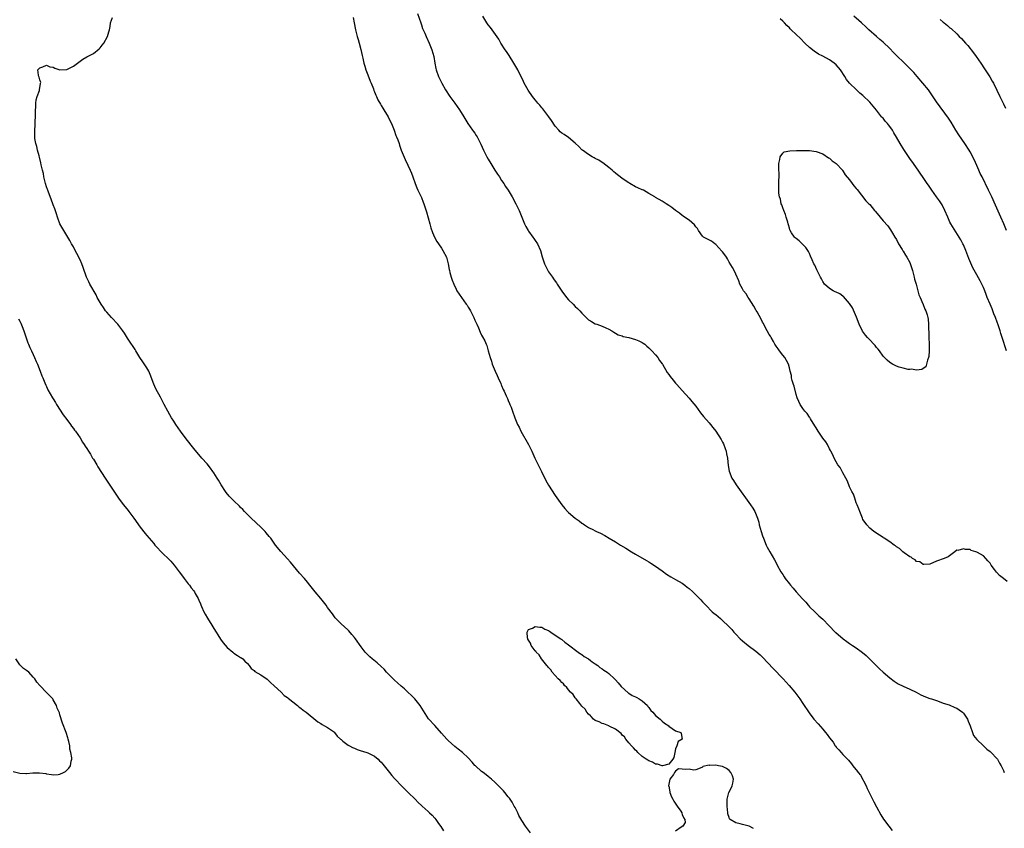
# Model space of a CAD drawing. Units: inches. Extents: x 2631000 to 2634000, y 1485000 to 1488000.
# Drawn here: x 2631155 to 2631449, y 1485436 to 1485678 of the extents above; entities that cross this region are included whole.
import ezdxf

# ---------------------------------------------------------------- set-up
doc = ezdxf.new("R2010")
doc.units = ezdxf.units.IN
doc.header["$MEASUREMENT"] = 0
doc.layers.add('LD26311485_10ft', color=61, linetype='Continuous')

msp = doc.modelspace()

# ---------------------------------------------------------------- linework, layer by layer
at = {"layer": 'LD26311485_10ft'}
for points, elevation in [([(2631307.59, 1485435), (2631306.15, 1485437), (2631305, 1485438.7), (2631304.17, 1485440.17), (2631303.81, 1485441), (2631303, 1485442.55), (2631302.79, 1485443), (2631302.15, 1485444.15), (2631301.35, 1485445.35), (2631301, 1485445.79), (2631299.97, 1485447), (2631299.54, 1485447.54), (2631299, 1485448.12), (2631298.56, 1485448.56), (2631298.09, 1485449), (2631297, 1485450.11), (2631295.97, 1485451), (2631295.47, 1485451.47), (2631295, 1485451.81), (2631294.36, 1485452.36), (2631293.46, 1485453), (2631293, 1485453.36), (2631291.15, 1485455), (2631291, 1485455.15), (2631290.15, 1485456.15), (2631289, 1485457.39), (2631287.26, 1485459), (2631286.01, 1485460.01), (2631285, 1485460.74), (2631283, 1485462.57), (2631282.59, 1485463), (2631281.86, 1485463.86), (2631281, 1485464.82), (2631279, 1485467.02), (2631277.09, 1485469.08), (2631274.66, 1485473), (2631273.04, 1485475.04), (2631272.06, 1485476.06), (2631271, 1485477.05), (2631269.98, 1485477.98), (2631269, 1485478.82), (2631267.85, 1485479.85), (2631267, 1485480.59), (2631265, 1485482.61), (2631264.63, 1485483), (2631263.86, 1485483.86), (2631263, 1485484.67), (2631261.76, 1485485.76), (2631260.26, 1485487), (2631259.59, 1485487.59), (2631258.6, 1485488.6), (2631258.25, 1485489), (2631257, 1485490.59), (2631255.28, 1485493), (2631255, 1485493.37), (2631254.27, 1485494.27), (2631253.31, 1485495.31), (2631253, 1485495.62), (2631251, 1485497.46), (2631249.26, 1485499.27), (2631249, 1485499.58), (2631248.4, 1485500.4), (2631247, 1485502.33), (2631246.54, 1485503), (2631244.94, 1485505), (2631243.31, 1485507), (2631241.72, 1485509), (2631241, 1485509.88), (2631240.05, 1485511), (2631238.63, 1485512.63), (2631235.89, 1485515.89), (2631235, 1485516.85), (2631233, 1485519.06), (2631231.44, 1485521), (2631229.98, 1485523), (2631229.55, 1485523.55), (2631228.65, 1485524.65), (2631228.33, 1485525), (2631227, 1485526.33), (2631224.12, 1485529), (2631222.18, 1485531), (2631221.62, 1485531.62), (2631221, 1485532.22), (2631220.62, 1485532.62), (2631219, 1485534.16), (2631218.17, 1485535), (2631217.61, 1485535.61), (2631216.71, 1485536.71), (2631216.5, 1485537), (2631215.21, 1485539), (2631214.37, 1485540.37), (2631214.01, 1485541), (2631213, 1485542.59), (2631212.72, 1485543), (2631211.98, 1485543.98), (2631211, 1485545.22), (2631209.42, 1485547), (2631207, 1485549.85), (2631204.74, 1485552.74), (2631203, 1485555.07), (2631201.64, 1485557), (2631201, 1485557.97), (2631200.35, 1485559), (2631199.87, 1485559.87), (2631199.2, 1485561), (2631198.14, 1485563), (2631197.76, 1485563.76), (2631197, 1485565.14), (2631195.66, 1485567.66), (2631195, 1485569.05), (2631193.96, 1485571.96), (2631193.52, 1485573), (2631193, 1485573.9), (2631191.78, 1485575.78), (2631190.9, 1485577), (2631189.7, 1485579), (2631189.46, 1485579.46), (2631188.66, 1485580.66), (2631188.4, 1485581), (2631187.22, 1485582.78), (2631186.28, 1485584.28), (2631185.8, 1485585), (2631184.26, 1485587), (2631182.44, 1485589), (2631181.74, 1485589.74), (2631181, 1485590.57), (2631180.65, 1485591), (2631179.96, 1485591.96), (2631179.26, 1485593), (2631178.16, 1485595), (2631177.78, 1485595.78), (2631175.9, 1485599), (2631175.6, 1485599.6), (2631174.94, 1485601), (2631173.95, 1485603.95), (2631173.55, 1485605), (2631173, 1485606.18), (2631172.08, 1485608.08), (2631171.57, 1485609), (2631171, 1485610.08), (2631170.67, 1485610.67), (2631170.46, 1485611), (2631169.98, 1485611.98), (2631169.34, 1485613), (2631166.96, 1485617), (2631166.24, 1485619), (2631165.96, 1485619.96), (2631165.46, 1485621.46), (2631165, 1485622.61), (2631164.39, 1485624.39), (2631163.54, 1485626.46), (2631163.35, 1485627), (2631163.27, 1485627.27), (2631163, 1485628), (2631162.7, 1485629), (2631162.59, 1485629.41), (2631162.22, 1485631), (2631162.03, 1485632.03), (2631161.75, 1485633), (2631161.36, 1485634.64), (2631161.25, 1485635.25), (2631160.87, 1485636.87), (2631160.73, 1485637.27), (2631160.27, 1485639), (2631160.08, 1485640.08), (2631159.76, 1485641), (2631159.49, 1485642.51), (2631159.48, 1485643), (2631159.53, 1485643.53), (2631159.45, 1485645), (2631159.54, 1485646.46), (2631159.59, 1485647), (2631159.62, 1485647.62), (2631159.71, 1485649), (2631159.69, 1485650.31), (2631159.7, 1485651), (2631159.77, 1485651.77), (2631159.76, 1485653), (2631159.92, 1485654.08), (2631160.21, 1485655), (2631160.85, 1485656.85), (2631160.89, 1485657), (2631160.88, 1485657.12), (2631161.17, 1485658.83), (2631161.22, 1485659), (2631161.24, 1485659.24), (2631161, 1485659.98), (2631160.82, 1485660.82), (2631160.72, 1485661), (2631160.58, 1485661.42), (2631160.37, 1485663), (2631161, 1485663.63), (2631161.86, 1485663.86), (2631163, 1485664.36), (2631163.93, 1485663.93), (2631165, 1485663.76), (2631165.48, 1485663.48), (2631167, 1485663), (2631169, 1485663.06), (2631171, 1485664.08), (2631172.24, 1485665), (2631172.66, 1485665.34), (2631173.86, 1485666.14), (2631175, 1485666.85), (2631177, 1485667.89), (2631178.71, 1485669.29), (2631179, 1485669.62), (2631179.62, 1485670.38), (2631180.06, 1485671), (2631181.24, 1485673), (2631181.61, 1485674.39), (2631181.79, 1485675), (2631181.96, 1485675.96), (2631182.09, 1485677), (2631182.69, 1485678.69)], 9180), ([(2631254.66, 1485678.66), (2631254.94, 1485677), (2631255.36, 1485675), (2631255.86, 1485673), (2631256.07, 1485672.07), (2631256.4, 1485671), (2631256.9, 1485669.1), (2631257.31, 1485667.31), (2631257.47, 1485666.53), (2631257.84, 1485665), (2631258.12, 1485664.12), (2631258.42, 1485663), (2631259, 1485661.5), (2631259.66, 1485659.66), (2631259.98, 1485659), (2631260.67, 1485657.33), (2631260.83, 1485656.83), (2631261, 1485656.45), (2631261.41, 1485655.41), (2631261.61, 1485655), (2631262.04, 1485654.04), (2631262.76, 1485652.76), (2631263, 1485652.38), (2631263.5, 1485651.5), (2631263.83, 1485651), (2631265.09, 1485649), (2631265.71, 1485647.71), (2631266.07, 1485647), (2631266.83, 1485645), (2631267.4, 1485643.4), (2631267.57, 1485643), (2631267.93, 1485642.07), (2631268.33, 1485641), (2631268.49, 1485640.49), (2631269, 1485639.02), (2631269.56, 1485637.56), (2631270.18, 1485636.18), (2631271, 1485634.51), (2631271.7, 1485633), (2631272.08, 1485632.08), (2631272.49, 1485631), (2631273.18, 1485629), (2631273.69, 1485627.69), (2631273.98, 1485627), (2631275, 1485624.8), (2631275.5, 1485623.5), (2631275.72, 1485623), (2631276.56, 1485620.56), (2631277.5, 1485617), (2631277.83, 1485615.83), (2631278.35, 1485614.35), (2631278.96, 1485612.96), (2631279.67, 1485611.67), (2631280.08, 1485611), (2631281, 1485609.7), (2631281.42, 1485609), (2631282.47, 1485607), (2631283.06, 1485605), (2631283.3, 1485603.3), (2631283.38, 1485603), (2631283.55, 1485602.45), (2631283.9, 1485601), (2631284.17, 1485600.17), (2631284.67, 1485599), (2631285.43, 1485597.43), (2631285.65, 1485597), (2631286.97, 1485595), (2631288.44, 1485593), (2631288.67, 1485592.67), (2631289, 1485592.1), (2631289.44, 1485591.44), (2631289.7, 1485591), (2631290.7, 1485589), (2631291, 1485588.22), (2631291.36, 1485587.36), (2631291.59, 1485587), (2631292.11, 1485585.89), (2631292.61, 1485584.61), (2631293, 1485583.73), (2631293.25, 1485583.25), (2631294, 1485582), (2631294.36, 1485581), (2631294.58, 1485580.58), (2631295.01, 1485579.01), (2631295.55, 1485577), (2631295.94, 1485575.94), (2631296.19, 1485575), (2631297.05, 1485573), (2631297.65, 1485571.65), (2631297.92, 1485571), (2631298.71, 1485569.29), (2631298.88, 1485568.88), (2631299, 1485568.66), (2631299.49, 1485567.49), (2631299.74, 1485567), (2631300.39, 1485565.61), (2631300.75, 1485564.75), (2631301, 1485564.18), (2631301.33, 1485563.33), (2631301.49, 1485563), (2631301.82, 1485562.18), (2631302.25, 1485561), (2631302.94, 1485559), (2631303.73, 1485557), (2631304.19, 1485556.19), (2631304.7, 1485555), (2631307.02, 1485551.02), (2631308.06, 1485549), (2631308.94, 1485547), (2631309.89, 1485545), (2631310.91, 1485543), (2631312.24, 1485540.24), (2631313, 1485538.85), (2631315, 1485535.75), (2631316.96, 1485532.96), (2631317.87, 1485531.87), (2631318.69, 1485531), (2631319, 1485530.7), (2631321, 1485529.03), (2631322.18, 1485528.18), (2631323, 1485527.54), (2631323.32, 1485527.32), (2631323.78, 1485527), (2631325, 1485526.26), (2631325.58, 1485525.94), (2631325.81, 1485525.81), (2631327.37, 1485525), (2631328.5, 1485524.5), (2631329.82, 1485523.82), (2631331.17, 1485523), (2631333, 1485521.94), (2631334.52, 1485521), (2631336.09, 1485520.09), (2631337.78, 1485519), (2631339, 1485518.25), (2631342.34, 1485516.34), (2631343, 1485515.97), (2631343.61, 1485515.61), (2631345, 1485514.7), (2631347, 1485513.24), (2631348.31, 1485512.31), (2631349.54, 1485511.54), (2631351, 1485510.74), (2631353, 1485509.56), (2631353.75, 1485509), (2631354.45, 1485508.45), (2631355, 1485507.99), (2631356.1, 1485507), (2631357, 1485506.07), (2631358.14, 1485505), (2631358.57, 1485504.57), (2631359, 1485504.06), (2631359.54, 1485503.54), (2631360.03, 1485503), (2631361.96, 1485501), (2631362.56, 1485500.56), (2631363, 1485500.2), (2631363.68, 1485499.68), (2631364.38, 1485499), (2631365, 1485498.49), (2631366.79, 1485496.79), (2631367, 1485496.54), (2631367.78, 1485495.78), (2631368.41, 1485495), (2631369, 1485494.32), (2631370.32, 1485493), (2631371, 1485492.36), (2631372.69, 1485491), (2631375, 1485489.29), (2631376.23, 1485488.23), (2631377, 1485487.46), (2631380.13, 1485484.13), (2631383.11, 1485481), (2631384.01, 1485480.01), (2631384.97, 1485479), (2631386.64, 1485477), (2631388.11, 1485475), (2631389, 1485473.63), (2631390.87, 1485470.87), (2631392.34, 1485469), (2631393.57, 1485467.57), (2631395, 1485465.98), (2631395.82, 1485465), (2631396.34, 1485464.34), (2631397, 1485463.4), (2631398.04, 1485462.04), (2631398.71, 1485461), (2631398.85, 1485460.85), (2631399, 1485460.63), (2631399.79, 1485459.79), (2631400.46, 1485459), (2631401, 1485458.43), (2631402.33, 1485457), (2631402.68, 1485456.69), (2631403.59, 1485455.59), (2631403.96, 1485455), (2631405.36, 1485453.36), (2631405.56, 1485453), (2631406.22, 1485452.22), (2631407.99, 1485449), (2631408.28, 1485448.28), (2631408.87, 1485447), (2631409, 1485446.67), (2631410.22, 1485444.22), (2631411, 1485442.79), (2631412.37, 1485440.37), (2631413.12, 1485439.12), (2631414.72, 1485437), (2631415.71, 1485435.71)], 9170), ([(2631273.83, 1485679.83), (2631274.8, 1485677), (2631275, 1485676.47), (2631275.38, 1485675.38), (2631276.02, 1485673.98), (2631276.45, 1485673), (2631277.37, 1485671), (2631278.17, 1485669), (2631278.69, 1485667), (2631279.02, 1485665), (2631279.35, 1485663.35), (2631279.44, 1485663), (2631280.15, 1485661), (2631281.1, 1485659), (2631282.22, 1485657), (2631283.55, 1485655), (2631285.03, 1485653), (2631286.45, 1485651), (2631287.66, 1485649), (2631288.9, 1485647), (2631290.31, 1485645), (2631290.61, 1485644.61), (2631291, 1485644.03), (2631291.4, 1485643.4), (2631291.64, 1485643), (2631292.78, 1485640.78), (2631293.59, 1485639), (2631294.62, 1485637), (2631295, 1485636.32), (2631295.78, 1485635), (2631297, 1485633.04), (2631297.8, 1485631.8), (2631298.35, 1485631), (2631299, 1485629.96), (2631299.67, 1485629), (2631300.16, 1485628.16), (2631300.95, 1485627), (2631302.17, 1485625), (2631303.27, 1485623), (2631304.23, 1485621), (2631305.86, 1485617), (2631306.22, 1485616.22), (2631306.88, 1485615), (2631307, 1485614.82), (2631308.32, 1485613), (2631308.59, 1485612.59), (2631309, 1485612.04), (2631309.71, 1485611), (2631310.61, 1485609), (2631311.13, 1485607.13), (2631311.82, 1485605), (2631312.2, 1485604.2), (2631312.81, 1485603), (2631313, 1485602.68), (2631314.18, 1485601), (2631314.53, 1485600.53), (2631315, 1485599.85), (2631315.37, 1485599.37), (2631315.63, 1485599), (2631317, 1485596.89), (2631318.4, 1485595), (2631319, 1485594.31), (2631320.33, 1485593), (2631321, 1485592.31), (2631321.69, 1485591.69), (2631322.38, 1485591), (2631323, 1485590.28), (2631325, 1485588.32), (2631325.58, 1485587.95), (2631325.81, 1485587.81), (2631327, 1485587.13), (2631327.42, 1485587), (2631329, 1485586.42), (2631330.11, 1485585.89), (2631331, 1485585.53), (2631331.94, 1485585), (2631332.56, 1485584.56), (2631333, 1485584.3), (2631333.78, 1485583.78), (2631335, 1485583.47), (2631335.3, 1485583.3), (2631337.01, 1485582.99), (2631339, 1485582.44), (2631339.99, 1485582.01), (2631341, 1485581.54), (2631341.33, 1485581.33), (2631341.75, 1485581), (2631342.38, 1485580.38), (2631343, 1485579.92), (2631343.45, 1485579.45), (2631343.93, 1485579), (2631345, 1485577.8), (2631345.66, 1485577), (2631346.15, 1485576.15), (2631347, 1485575.11), (2631347.07, 1485575), (2631348.52, 1485572.52), (2631349, 1485571.93), (2631349.37, 1485571.37), (2631350.25, 1485570.25), (2631351, 1485569.4), (2631351.33, 1485569), (2631352.11, 1485568.11), (2631353, 1485567.14), (2631355, 1485564.93), (2631355.89, 1485563.89), (2631357, 1485562.47), (2631358.46, 1485560.46), (2631359.36, 1485559.36), (2631361, 1485557.52), (2631361.45, 1485557), (2631362.12, 1485556.12), (2631363.01, 1485555.01), (2631364.57, 1485552.57), (2631365, 1485551.78), (2631365.26, 1485551.26), (2631365.83, 1485549.83), (2631366.08, 1485549), (2631366.25, 1485548.25), (2631366.47, 1485547), (2631366.73, 1485544.73), (2631367.03, 1485543.03), (2631367.82, 1485541), (2631368.26, 1485540.26), (2631369.07, 1485539), (2631373.4, 1485533), (2631374.03, 1485532.03), (2631374.67, 1485531), (2631375.52, 1485529), (2631375.83, 1485527.83), (2631376.01, 1485527), (2631376.54, 1485525), (2631377, 1485523.74), (2631377.23, 1485523), (2631378.03, 1485521), (2631378.35, 1485520.35), (2631379.12, 1485519), (2631380.59, 1485516.59), (2631381.27, 1485515.27), (2631381.39, 1485515), (2631382.44, 1485513), (2631383, 1485512.16), (2631383.48, 1485511.48), (2631383.78, 1485511), (2631385, 1485509.35), (2631385.3, 1485509), (2631386.11, 1485508.11), (2631387, 1485507.03), (2631388.93, 1485504.93), (2631389, 1485504.84), (2631389.89, 1485503.89), (2631390.61, 1485503), (2631390.8, 1485502.8), (2631391, 1485502.56), (2631392.56, 1485501), (2631392.8, 1485500.8), (2631393, 1485500.59), (2631393.85, 1485499.85), (2631395, 1485498.8), (2631396.89, 1485496.89), (2631398.67, 1485495), (2631398.84, 1485494.84), (2631401.04, 1485493), (2631402.21, 1485492.21), (2631403, 1485491.61), (2631403.87, 1485491), (2631405, 1485490.23), (2631406.88, 1485488.88), (2631407.97, 1485487.97), (2631408.99, 1485487), (2631411, 1485484.89), (2631411.95, 1485483.95), (2631413.01, 1485483.01), (2631415, 1485481.35), (2631416.32, 1485480.32), (2631417.54, 1485479.54), (2631419, 1485478.81), (2631421, 1485477.91), (2631422.94, 1485477), (2631424.26, 1485476.26), (2631425, 1485475.96), (2631425.64, 1485475.64), (2631427, 1485475.17), (2631427.43, 1485475), (2631429, 1485474.49), (2631429.73, 1485474.27), (2631431, 1485473.78), (2631432.8, 1485473.2), (2631434.47, 1485472.47), (2631435, 1485472.28), (2631435.76, 1485471.76), (2631436.75, 1485471), (2631437, 1485470.73), (2631438.2, 1485469), (2631438.4, 1485468.4), (2631439.08, 1485466.92), (2631439.73, 1485465), (2631440.06, 1485464.06), (2631441, 1485462.85), (2631443.01, 1485461), (2631444, 1485460), (2631445, 1485459.32), (2631445.35, 1485459), (2631447, 1485457.23), (2631447.18, 1485457), (2631447.8, 1485455.8), (2631448.34, 1485455), (2631449, 1485453.59), (2631449.24, 1485453)], 9160), ([(2631450.1, 1485510.1), (2631449, 1485511.02), (2631447.84, 1485511.84), (2631447, 1485512.78), (2631446.86, 1485512.86), (2631446.29, 1485513.71), (2631445.33, 1485515), (2631445, 1485515.55), (2631444.31, 1485516.31), (2631443.75, 1485517), (2631443, 1485517.72), (2631441.19, 1485518.81), (2631441, 1485518.91), (2631440.72, 1485519), (2631439.38, 1485519.38), (2631439, 1485519.62), (2631437.62, 1485519.62), (2631437, 1485519.9), (2631435.39, 1485519.39), (2631435, 1485519.42), (2631434.41, 1485519), (2631433.65, 1485518.35), (2631432.49, 1485517.51), (2631431.26, 1485517), (2631429, 1485516.17), (2631427, 1485515.23), (2631425.2, 1485515.2), (2631425, 1485515.15), (2631423.94, 1485515.94), (2631423, 1485516.12), (2631422.56, 1485516.56), (2631421.77, 1485517), (2631421.37, 1485517.37), (2631421, 1485517.49), (2631419.32, 1485518.68), (2631418.9, 1485519), (2631417.93, 1485519.93), (2631417, 1485520.47), (2631416.72, 1485520.72), (2631416.28, 1485521), (2631415, 1485521.96), (2631413.32, 1485523), (2631413.15, 1485523.15), (2631413, 1485523.23), (2631411.96, 1485523.96), (2631410.2, 1485525), (2631409, 1485526.07), (2631408.15, 1485527), (2631407.68, 1485527.68), (2631407, 1485528.58), (2631406.82, 1485529), (2631406.03, 1485531), (2631405.77, 1485531.77), (2631405.26, 1485533), (2631405.2, 1485533.2), (2631405, 1485533.6), (2631404.55, 1485535), (2631404.15, 1485536.15), (2631403.7, 1485537), (2631403, 1485538.42), (2631402.75, 1485539), (2631402.26, 1485540.26), (2631401.88, 1485541), (2631401, 1485542.56), (2631400.15, 1485544.15), (2631399.53, 1485545), (2631399, 1485545.86), (2631398.36, 1485547), (2631397.95, 1485547.95), (2631397.38, 1485549), (2631397.26, 1485549.26), (2631397, 1485549.73), (2631396.38, 1485551), (2631395.86, 1485551.86), (2631395, 1485552.96), (2631393.63, 1485555), (2631393, 1485555.98), (2631392.63, 1485556.63), (2631391.33, 1485558.67), (2631391.09, 1485559.09), (2631391, 1485559.2), (2631390.29, 1485560.29), (2631389.59, 1485561), (2631389, 1485561.77), (2631388.18, 1485563), (2631387.85, 1485563.85), (2631387.31, 1485565), (2631387, 1485566.01), (2631386.42, 1485568.42), (2631386.21, 1485569), (2631385.85, 1485570.15), (2631385.67, 1485571), (2631385.61, 1485571.61), (2631385.26, 1485573), (2631385, 1485573.9), (2631384.71, 1485575), (2631384.15, 1485576.15), (2631383.59, 1485577), (2631383, 1485577.75), (2631382.05, 1485579), (2631381.62, 1485579.62), (2631381, 1485580.43), (2631380.65, 1485581), (2631380.21, 1485581.79), (2631379.55, 1485583), (2631379.37, 1485583.37), (2631379, 1485583.92), (2631378.4, 1485585), (2631377.66, 1485586.34), (2631377.32, 1485587), (2631377.22, 1485587.22), (2631377, 1485587.59), (2631376.53, 1485588.53), (2631375.33, 1485590.67), (2631375.11, 1485591.11), (2631375, 1485591.28), (2631374.4, 1485592.4), (2631373, 1485594.55), (2631372.69, 1485595), (2631372.05, 1485596.05), (2631371.29, 1485597), (2631371, 1485597.59), (2631370.21, 1485599), (2631369.94, 1485599.94), (2631369, 1485601.91), (2631368.51, 1485603), (2631367.98, 1485603.98), (2631367, 1485605.55), (2631366.51, 1485606.51), (2631366.16, 1485607), (2631365.74, 1485607.74), (2631365, 1485608.66), (2631364.86, 1485608.86), (2631363, 1485610.82), (2631362.72, 1485611), (2631361.76, 1485611.76), (2631359.29, 1485613), (2631359, 1485613.26), (2631357.8, 1485615), (2631357.56, 1485615.56), (2631357, 1485616.13), (2631356.69, 1485616.69), (2631355, 1485618.07), (2631353.65, 1485619), (2631353.28, 1485619.28), (2631353, 1485619.47), (2631352.14, 1485620.14), (2631350.98, 1485621), (2631349.88, 1485621.88), (2631349, 1485622.5), (2631348.15, 1485623), (2631347, 1485623.73), (2631345, 1485624.87), (2631344.81, 1485625), (2631343, 1485626.07), (2631341.36, 1485627), (2631341.11, 1485627.11), (2631341, 1485627.14), (2631339.75, 1485627.75), (2631339, 1485628.08), (2631337.34, 1485629), (2631337, 1485629.2), (2631335, 1485630.55), (2631334.41, 1485631), (2631333.64, 1485631.64), (2631333, 1485632.11), (2631332.54, 1485632.54), (2631332.01, 1485633), (2631331, 1485633.82), (2631329.22, 1485635.22), (2631329, 1485635.32), (2631328.02, 1485636.02), (2631327, 1485636.48), (2631326.7, 1485636.7), (2631326.1, 1485637), (2631325.58, 1485637.34), (2631325.44, 1485637.44), (2631325, 1485637.66), (2631323.15, 1485639), (2631323, 1485639.13), (2631322.07, 1485640.07), (2631321, 1485641.11), (2631319, 1485642.73), (2631317.65, 1485643.65), (2631317, 1485644.12), (2631316.52, 1485644.52), (2631316.05, 1485645), (2631315, 1485646.2), (2631313.89, 1485647.89), (2631313.09, 1485649), (2631311.33, 1485651.33), (2631311, 1485651.65), (2631310.4, 1485652.4), (2631309.85, 1485653), (2631309.48, 1485653.48), (2631309, 1485654.01), (2631308.21, 1485655), (2631306.88, 1485656.88), (2631305.71, 1485659), (2631305.49, 1485659.49), (2631303.79, 1485663), (2631302.67, 1485665), (2631301.24, 1485667.24), (2631300.45, 1485668.45), (2631300.07, 1485669), (2631298.8, 1485671), (2631298.12, 1485672.12), (2631295.64, 1485675.64), (2631295, 1485676.45), (2631294.61, 1485677), (2631293.35, 1485679)], 9150), ([(2631449.89, 1485579), (2631448.61, 1485583), (2631448.19, 1485584.19), (2631448.02, 1485585), (2631447.54, 1485586.46), (2631447, 1485587.88), (2631446.67, 1485588.67), (2631446.57, 1485589), (2631446.11, 1485590.11), (2631445.57, 1485591.57), (2631444.96, 1485593), (2631444.16, 1485595), (2631443.86, 1485595.86), (2631443.42, 1485597), (2631443, 1485597.97), (2631442.51, 1485599), (2631441.99, 1485599.99), (2631441, 1485601.78), (2631439.87, 1485603.87), (2631438.67, 1485606.67), (2631437.73, 1485609), (2631437, 1485610.69), (2631436.85, 1485611), (2631436.2, 1485612.2), (2631435.74, 1485613), (2631433.26, 1485617), (2631433, 1485617.5), (2631432.31, 1485619), (2631431.47, 1485621), (2631430.63, 1485622.63), (2631429.88, 1485623.88), (2631429, 1485625), (2631427.55, 1485627), (2631426.55, 1485628.55), (2631426.22, 1485629), (2631425, 1485630.85), (2631424.13, 1485632.13), (2631423.49, 1485633), (2631423, 1485633.72), (2631422.08, 1485635), (2631421, 1485636.53), (2631419.21, 1485639.21), (2631418.08, 1485641), (2631417, 1485642.89), (2631416.21, 1485644.21), (2631415.78, 1485645), (2631415, 1485646.11), (2631414.6, 1485646.6), (2631414.32, 1485647), (2631413.67, 1485647.67), (2631413, 1485648.51), (2631412.76, 1485648.76), (2631412.58, 1485649), (2631411, 1485650.92), (2631409, 1485653.33), (2631407, 1485655.32), (2631406.07, 1485656.07), (2631405.1, 1485657), (2631403, 1485658.99), (2631402.07, 1485660.07), (2631401.58, 1485661), (2631400.3, 1485663), (2631399, 1485664.48), (2631398.36, 1485665), (2631397, 1485665.95), (2631395, 1485667.08), (2631393.72, 1485667.72), (2631393, 1485668.19), (2631392.52, 1485668.52), (2631391.87, 1485669), (2631391, 1485669.71), (2631389.62, 1485671), (2631388.32, 1485672.32), (2631387, 1485673.57), (2631385.52, 1485675), (2631385.24, 1485675.24), (2631385, 1485675.51), (2631384.21, 1485676.21), (2631383.51, 1485677), (2631383, 1485677.51), (2631382.2, 1485678.2)], 9140), ([(2631449.85, 1485615), (2631449.08, 1485617), (2631448.22, 1485619), (2631446.6, 1485622.6), (2631445.51, 1485625), (2631444.56, 1485627), (2631442.57, 1485631), (2631442.07, 1485632.07), (2631441.62, 1485633), (2631441, 1485634.42), (2631440.18, 1485636.18), (2631439, 1485638.48), (2631438.7, 1485639), (2631437.44, 1485641), (2631435.6, 1485643.6), (2631434.72, 1485645), (2631433.33, 1485647.33), (2631432.55, 1485648.55), (2631429, 1485653.47), (2631427.56, 1485655.56), (2631426.73, 1485656.73), (2631426.53, 1485657), (2631424.91, 1485659), (2631423.18, 1485661), (2631422.15, 1485662.16), (2631421.21, 1485663.21), (2631420.22, 1485664.22), (2631419, 1485665.42), (2631417.34, 1485667), (2631416.16, 1485668.16), (2631415, 1485669.35), (2631413, 1485671.29), (2631412.06, 1485672.06), (2631411.05, 1485673), (2631408.76, 1485675), (2631407.81, 1485675.81), (2631406.53, 1485677), (2631405.71, 1485677.71), (2631404.29, 1485679)], 9130), ([(2631430.06, 1485678.06), (2631431, 1485677.21), (2631431.26, 1485677), (2631432.25, 1485676.25), (2631433, 1485675.59), (2631433.32, 1485675.32), (2631435, 1485673.79), (2631435.78, 1485673), (2631436.41, 1485672.41), (2631437.63, 1485671), (2631438.29, 1485670.29), (2631440.07, 1485668.07), (2631440.84, 1485667), (2631442.21, 1485665), (2631443.3, 1485663.3), (2631444.9, 1485660.9), (2631445.63, 1485659.62), (2631445.97, 1485659), (2631447, 1485656.95), (2631447.92, 1485655), (2631449, 1485652.89), (2631449.57, 1485651.57)], 9120), ([(2631154.62, 1485588.62), (2631155, 1485587.93), (2631155.31, 1485587.31), (2631155.68, 1485586.32), (2631156.2, 1485585), (2631156.38, 1485584.38), (2631157.43, 1485581.43), (2631157.63, 1485581), (2631158.01, 1485580.01), (2631158.5, 1485579), (2631159, 1485577.89), (2631159.39, 1485577), (2631159.85, 1485575.85), (2631160.25, 1485575), (2631161.09, 1485573), (2631161.57, 1485571.57), (2631161.85, 1485571), (2631162.52, 1485569.48), (2631162.78, 1485568.78), (2631163, 1485568.36), (2631163.41, 1485567.41), (2631164.77, 1485565), (2631165, 1485564.66), (2631165.63, 1485563.63), (2631165.99, 1485563), (2631167.95, 1485559.95), (2631169, 1485558.46), (2631170.14, 1485557), (2631170.49, 1485556.49), (2631171, 1485555.86), (2631171.36, 1485555.36), (2631171.68, 1485555), (2631173.01, 1485553), (2631173.74, 1485551.74), (2631174.25, 1485551), (2631174.56, 1485550.56), (2631175, 1485549.89), (2631175.52, 1485549), (2631176.13, 1485548.13), (2631176.76, 1485547), (2631177, 1485546.63), (2631177.97, 1485545), (2631178.36, 1485544.36), (2631180.52, 1485541), (2631181.47, 1485539.47), (2631183.87, 1485535.87), (2631184.48, 1485535), (2631185, 1485534.32), (2631185.98, 1485533), (2631187.35, 1485531.35), (2631187.62, 1485531), (2631189.07, 1485529.07), (2631191, 1485526.36), (2631192.46, 1485524.46), (2631193, 1485523.8), (2631193.7, 1485523), (2631195, 1485521.42), (2631195.39, 1485521), (2631196.12, 1485520.12), (2631197, 1485519.16), (2631200.13, 1485516.13), (2631201.08, 1485515), (2631202.65, 1485513), (2631203, 1485512.49), (2631204.14, 1485511), (2631205.35, 1485509.35), (2631205.66, 1485509), (2631206.17, 1485508.17), (2631207, 1485507.26), (2631207.19, 1485507), (2631207.45, 1485506.55), (2631208.29, 1485505), (2631208.48, 1485504.48), (2631209, 1485503.43), (2631209.11, 1485503.11), (2631209.33, 1485502.67), (2631210.01, 1485501), (2631210.35, 1485500.35), (2631211.09, 1485499.09), (2631212.4, 1485497), (2631213, 1485496.01), (2631213.66, 1485495), (2631214.17, 1485494.17), (2631215, 1485492.91), (2631215.8, 1485491.8), (2631217, 1485490.35), (2631218.64, 1485489), (2631219, 1485488.68), (2631220.01, 1485488.01), (2631221, 1485487.43), (2631221.25, 1485487.25), (2631221.63, 1485487), (2631222.28, 1485486.28), (2631223, 1485485.58), (2631223.5, 1485485), (2631224.12, 1485484.12), (2631225, 1485483.48), (2631225.24, 1485483.24), (2631227, 1485482.21), (2631228.88, 1485480.88), (2631229, 1485480.81), (2631229.87, 1485479.87), (2631231, 1485478.96), (2631233.1, 1485477), (2631234.04, 1485476.04), (2631235, 1485475.4), (2631235.2, 1485475.2), (2631238, 1485473), (2631238.53, 1485472.53), (2631239, 1485472.22), (2631239.65, 1485471.65), (2631240.6, 1485471), (2631244.11, 1485468.11), (2631245, 1485467.63), (2631245.37, 1485467.37), (2631246.09, 1485467), (2631247, 1485466.46), (2631249, 1485465.04), (2631249.05, 1485465), (2631249.89, 1485463.89), (2631250.85, 1485463), (2631251, 1485462.84), (2631251.57, 1485462.43), (2631253.16, 1485461.16), (2631253.5, 1485461), (2631254.47, 1485460.47), (2631255, 1485460.3), (2631255.86, 1485459.86), (2631257, 1485459.54), (2631257.37, 1485459.37), (2631259, 1485458.93), (2631261, 1485457.94), (2631262.13, 1485457), (2631262.54, 1485456.54), (2631263, 1485456.1), (2631263.47, 1485455.47), (2631263.89, 1485455), (2631265.5, 1485453), (2631266.16, 1485452.16), (2631267, 1485451.26), (2631267.22, 1485451), (2631269.05, 1485449.05), (2631270.04, 1485448.04), (2631271.08, 1485447.08), (2631273.19, 1485445), (2631274.07, 1485444.07), (2631275, 1485443.18), (2631275.22, 1485443), (2631277, 1485441.36), (2631277.42, 1485441), (2631278.23, 1485440.23), (2631279, 1485439.39), (2631279.29, 1485439), (2631279.95, 1485438.05), (2631280.71, 1485437), (2631280.84, 1485436.84), (2631281.62, 1485435.62)], 9190), ([(2631153, 1485453.34), (2631155, 1485452.84), (2631156.76, 1485452.76), (2631157, 1485452.74), (2631158.87, 1485452.87), (2631160.92, 1485452.92), (2631162.72, 1485452.72), (2631163, 1485452.65), (2631164.45, 1485452.45), (2631165, 1485452.32), (2631166.46, 1485452.46), (2631167, 1485452.49), (2631168.05, 1485453), (2631168.64, 1485453.36), (2631169, 1485453.72), (2631169.68, 1485454.32), (2631170.17, 1485455), (2631170.37, 1485456.37), (2631170.54, 1485457), (2631170.55, 1485457.45), (2631170.27, 1485459), (2631169.97, 1485459.97), (2631169.92, 1485461), (2631169.68, 1485462.32), (2631169.47, 1485463), (2631169.33, 1485463.33), (2631168.82, 1485465), (2631167.78, 1485467.78), (2631167, 1485470.27), (2631166.81, 1485470.81), (2631166.76, 1485471), (2631166.2, 1485472.2), (2631165.96, 1485473), (2631165, 1485474.74), (2631164.83, 1485475), (2631163.92, 1485475.92), (2631163, 1485476.96), (2631160.95, 1485479), (2631160.03, 1485480.03), (2631159.45, 1485481), (2631159, 1485481.52), (2631157.65, 1485483), (2631157, 1485483.5), (2631156.11, 1485484.11), (2631155, 1485485.18), (2631153.8, 1485487)], 9190), ([(2631374.25, 1485436.25), (2631372.97, 1485436.97), (2631371, 1485437.46), (2631370.3, 1485437.7), (2631369, 1485437.95), (2631367.28, 1485439), (2631367.15, 1485439.15), (2631367, 1485439.59), (2631366.62, 1485440.62), (2631366.56, 1485441), (2631366.42, 1485443), (2631366.45, 1485444.45), (2631366.44, 1485445), (2631366.94, 1485447), (2631367, 1485447.11), (2631367.87, 1485449), (2631368.12, 1485449.88), (2631368.31, 1485451), (2631368, 1485452), (2631367.55, 1485453), (2631367, 1485453.6), (2631366.23, 1485454.23), (2631365, 1485454.82), (2631363.86, 1485455), (2631363, 1485455.16), (2631361.13, 1485455.13), (2631361, 1485455.17), (2631359.14, 1485454.86), (2631359, 1485454.66), (2631358.36, 1485454.36), (2631357, 1485453.81), (2631356.31, 1485453.69), (2631355, 1485454), (2631354.03, 1485453.96), (2631353, 1485454.01), (2631351.88, 1485454.12), (2631351, 1485453.4), (2631350.62, 1485453), (2631350.4, 1485452.4), (2631349.31, 1485451), (2631348.92, 1485449.08), (2631348.95, 1485448.95), (2631349.22, 1485447.22), (2631349.22, 1485447), (2631349.76, 1485445.76), (2631350.14, 1485445), (2631350.44, 1485444.44), (2631351.26, 1485443.26), (2631351.46, 1485443), (2631352.52, 1485441.48), (2631352.82, 1485441), (2631352.84, 1485440.84), (2631353, 1485440.51), (2631353.42, 1485439.42), (2631353.8, 1485439), (2631353.89, 1485438.11), (2631353.16, 1485437), (2631352.67, 1485436.67), (2631351, 1485435.45)], 9180)]:
    msp.add_lwpolyline(points, dxfattribs=dict(at, elevation=elevation))
for points, elevation in [([(2631426.62, 1485577), (2631426.24, 1485576.24), (2631425.99, 1485575), (2631425.78, 1485574.22), (2631425, 1485573.74), (2631424.6, 1485573.4), (2631423, 1485573.26), (2631421.5, 1485573.5), (2631421, 1485573.44), (2631420.51, 1485573.49), (2631419, 1485573.82), (2631417.84, 1485574.16), (2631417, 1485574.44), (2631415.83, 1485575), (2631415, 1485575.56), (2631414.23, 1485576.23), (2631413.38, 1485577), (2631413, 1485577.45), (2631411.9, 1485579), (2631411.55, 1485579.55), (2631411, 1485580.02), (2631410.61, 1485580.61), (2631410.26, 1485581), (2631409, 1485582.29), (2631408.36, 1485583), (2631407.75, 1485583.75), (2631406.89, 1485584.89), (2631405.87, 1485587), (2631405.07, 1485589.07), (2631403.88, 1485591.88), (2631403, 1485593.21), (2631401.22, 1485595.22), (2631401, 1485595.35), (2631400.05, 1485596.05), (2631399, 1485596.52), (2631398.69, 1485596.69), (2631398.07, 1485597), (2631397, 1485597.66), (2631395.48, 1485599), (2631395, 1485599.74), (2631394.55, 1485600.55), (2631394.26, 1485601), (2631393.57, 1485602.43), (2631393.33, 1485603), (2631393.25, 1485603.25), (2631392.61, 1485604.61), (2631392.35, 1485605), (2631391.82, 1485606.18), (2631391.35, 1485607.35), (2631391, 1485608.07), (2631390.72, 1485608.72), (2631389.94, 1485609.94), (2631388.87, 1485611), (2631387.89, 1485611.89), (2631387, 1485612.56), (2631386.76, 1485612.76), (2631386.52, 1485613), (2631385.68, 1485614.32), (2631385.21, 1485615), (2631385.15, 1485615.15), (2631385, 1485615.65), (2631384.71, 1485616.71), (2631384.66, 1485617), (2631384.52, 1485617.48), (2631384.08, 1485619), (2631383.81, 1485619.81), (2631383.3, 1485621), (2631383, 1485621.8), (2631382.7, 1485622.7), (2631382.56, 1485623), (2631382.32, 1485624.32), (2631382.06, 1485625), (2631381.89, 1485626.11), (2631381.85, 1485627), (2631381.88, 1485627.88), (2631381.85, 1485629), (2631381.89, 1485629.89), (2631381.9, 1485631), (2631381.83, 1485634.17), (2631381.84, 1485635), (2631382.17, 1485636.17), (2631382.25, 1485637), (2631383, 1485638.06), (2631383.49, 1485638.51), (2631385.16, 1485638.84), (2631387.08, 1485638.92), (2631389, 1485638.93), (2631391, 1485638.9), (2631393, 1485638.63), (2631395, 1485637.85), (2631396.7, 1485636.7), (2631397, 1485636.57), (2631397.8, 1485635.8), (2631399, 1485635.04), (2631400.83, 1485633), (2631400.9, 1485632.9), (2631401, 1485632.81), (2631401.67, 1485631.67), (2631403, 1485630.12), (2631403.81, 1485629), (2631404.3, 1485628.3), (2631405, 1485627.55), (2631405.22, 1485627.22), (2631407.89, 1485623.89), (2631408.79, 1485623), (2631409, 1485622.77), (2631410.47, 1485621), (2631410.7, 1485620.7), (2631412.1, 1485619), (2631413, 1485617.89), (2631414.38, 1485616.38), (2631415, 1485615.5), (2631415.22, 1485615.22), (2631415.82, 1485614.18), (2631416.56, 1485613), (2631417, 1485612.26), (2631417.62, 1485611), (2631418.66, 1485609.34), (2631418.9, 1485608.9), (2631419, 1485608.79), (2631419.66, 1485607.66), (2631420.11, 1485607), (2631421, 1485605.38), (2631421.12, 1485605.12), (2631421.8, 1485603), (2631422.13, 1485601.87), (2631422.34, 1485601), (2631422.44, 1485600.44), (2631422.87, 1485599), (2631423.42, 1485597), (2631423.73, 1485595.73), (2631424.08, 1485595), (2631424.92, 1485593.08), (2631424.95, 1485592.95), (2631425, 1485592.85), (2631425.49, 1485591.49), (2631425.8, 1485591), (2631426.18, 1485589.82), (2631426.39, 1485589), (2631426.46, 1485588.46), (2631426.6, 1485587), (2631426.62, 1485585.38), (2631426.69, 1485584.69), (2631426.71, 1485583), (2631426.77, 1485581), (2631426.76, 1485580.76), (2631426.78, 1485579), (2631426.71, 1485577.29)], 9150), ([(2631325.58, 1485469.91), (2631325, 1485470.41), (2631324.47, 1485471), (2631323.95, 1485471.95), (2631323, 1485472.89), (2631322.38, 1485473.62), (2631321.26, 1485475), (2631321.17, 1485475.17), (2631321, 1485475.33), (2631320.34, 1485476.34), (2631319.62, 1485477), (2631319, 1485477.74), (2631318.46, 1485478.46), (2631317.8, 1485479), (2631317.47, 1485479.47), (2631317, 1485479.89), (2631316.48, 1485480.48), (2631315.87, 1485481), (2631315, 1485482.01), (2631314.12, 1485483), (2631313.68, 1485483.68), (2631313, 1485484.38), (2631312.75, 1485484.75), (2631312.51, 1485485), (2631310.92, 1485487), (2631310.17, 1485488.17), (2631309.34, 1485489), (2631309.23, 1485489.23), (2631309, 1485489.42), (2631307.87, 1485491), (2631307.65, 1485491.65), (2631307, 1485492.54), (2631306.87, 1485492.87), (2631306.79, 1485493), (2631306.7, 1485493.3), (2631306.61, 1485495), (2631307, 1485495.76), (2631308.2, 1485496.2), (2631309, 1485496.68), (2631310.41, 1485496.41), (2631311, 1485496.42), (2631311.89, 1485495.89), (2631313, 1485495.49), (2631313.26, 1485495.26), (2631313.71, 1485495), (2631315, 1485494.08), (2631316.67, 1485493), (2631316.83, 1485492.83), (2631317, 1485492.73), (2631317.92, 1485491.92), (2631319, 1485491.17), (2631321.85, 1485489), (2631322.53, 1485488.53), (2631323, 1485488.3), (2631323.71, 1485487.71), (2631325, 1485486.95), (2631325.58, 1485486.44), (2631326.04, 1485486.04), (2631327, 1485485.5), (2631327.73, 1485485), (2631328.39, 1485484.39), (2631329, 1485484.03), (2631329.57, 1485483.57), (2631330.51, 1485483), (2631331, 1485482.59), (2631332.76, 1485481), (2631333, 1485480.76), (2631333.8, 1485479.8), (2631334.74, 1485478.74), (2631336.83, 1485476.83), (2631337, 1485476.75), (2631338.03, 1485476.03), (2631339, 1485475.64), (2631339.39, 1485475.39), (2631340.09, 1485475), (2631341, 1485474.39), (2631342.59, 1485473), (2631342.72, 1485472.72), (2631343, 1485472.41), (2631343.56, 1485471.56), (2631344.23, 1485471), (2631345, 1485470.02), (2631346.36, 1485469), (2631346.65, 1485468.65), (2631347, 1485468.38), (2631347.72, 1485467.72), (2631348.93, 1485467), (2631349, 1485466.91), (2631351, 1485465.45), (2631352.54, 1485465), (2631352.67, 1485464.67), (2631352.95, 1485463), (2631351.76, 1485462.25), (2631351.37, 1485461), (2631351, 1485460.06), (2631350.77, 1485459), (2631350.48, 1485457.52), (2631350.13, 1485457), (2631349, 1485455.47), (2631347.03, 1485455.03), (2631347, 1485455.01), (2631345.54, 1485455.54), (2631345, 1485455.52), (2631344.11, 1485456.11), (2631343, 1485456.47), (2631342.72, 1485456.72), (2631342.23, 1485457), (2631341, 1485457.8), (2631339.66, 1485459), (2631339.36, 1485459.36), (2631339, 1485459.67), (2631338.41, 1485460.41), (2631337.8, 1485461), (2631337, 1485461.92), (2631336.1, 1485463), (2631335.67, 1485463.67), (2631335, 1485464.2), (2631334.68, 1485464.68), (2631333, 1485466.01), (2631331.14, 1485466.86), (2631331, 1485466.95), (2631329.59, 1485467.59), (2631329, 1485467.66), (2631328.15, 1485468.15), (2631327, 1485468.59), (2631326.42, 1485469), (2631325.76, 1485469.76)], 9180)]:
    msp.add_lwpolyline(points, close=True, dxfattribs=dict(at, elevation=elevation))

doc.saveas('drawing.dxf')
